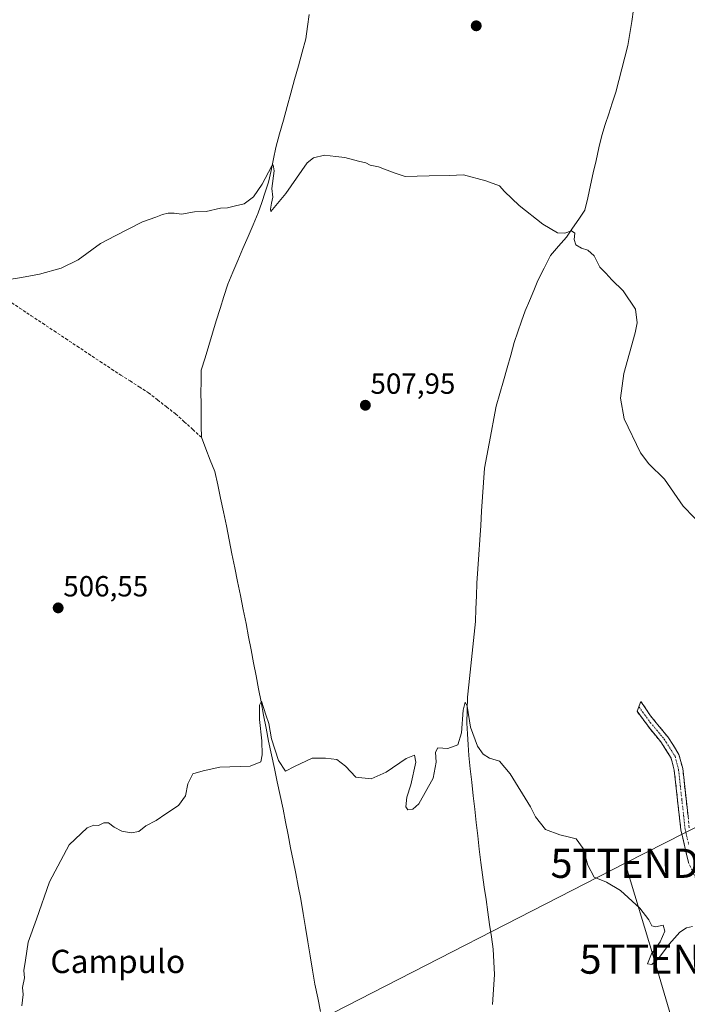
# Model space of a CAD drawing. Units: metres. Extents: x 641655 to 645117, y 4725256 to 4727640.
# Drawn here: x 644419 to 644648, y 4726814 to 4727152 of the extents above; entities that cross this region are included whole.
import ezdxf
from ezdxf.enums import TextEntityAlignment as Align

# ---------------------------------------------------------------- set-up
doc = ezdxf.new("R2010")
doc.units = ezdxf.units.M
doc.header["$MEASUREMENT"] = 0
doc.linetypes.add('TRAZO_Y_PUNTO', pattern=[1, 0.5, -0.25, 0, -0.25])
doc.linetypes.add('TRAZOSX2', pattern=[1.5, 1, -0.5])
doc.layers.get('0').update_dxf_attribs({"lineweight": 5})
for name, color, linetype, lineweight in [('Camino', 19, 'TRAZOSX2', 0), ('Camino Cxs', 19, 'Continuous', 0), ('Camino eje', 19, 'TRAZO_Y_PUNTO', 0), ('Carátula', 7, 'Continuous', 5), ('Corriente artificial lineal', 5, 'TRAZOSX2', 13), ('Corriente natural lineal', 142, 'Continuous', 13), ('Curva de nivel normal', 36, 'Continuous', 0), ('Punto de cota en terreno', 7, 'Continuous', 0), ('Rótulo de punto de cota en terreno', 19, 'Continuous', 0), ('Tendido', 6, 'Continuous', 0), ('Texto cartográfico', 19, 'Continuous', 0), ('Torre de tendido puntual', 7, 'Continuous', 0)]:
    doc.layers.add(name, color=color, linetype=linetype, lineweight=lineweight)
doc.styles.add('Arial', font='txt', dxfattribs={"height": 0.2})

# ---------------------------------------------------------------- blocks, each defined once
blk = doc.blocks.new('*U184')
at = {"layer": 'Curva de nivel normal', "color": 36, "linetype": 'Continuous', "lineweight": 0}
blk.add_polyline3d([(644411.41, 4727062.18, 510), (644419.28, 4727063.49, 510), (644425.55, 4727064.64, 510), (644432.94, 4727066.64, 510), (644438.74, 4727069.57, 510), (644446.41, 4727075.13, 510), (644451.51, 4727077.75, 510), (644460.82, 4727082.58, 510), (644465.51, 4727084.25, 510), (644467.74, 4727085.17, 510), (644469.74, 4727085.6, 510), (644471.74, 4727085.54, 510), (644474.3, 4727085.23, 510), (644478.72, 4727086, 510), (644482.76, 4727086.1, 510), (644487.63, 4727087.29, 510), (644490.04, 4727087.38, 510), (644492.83, 4727088.04, 510), (644495.84, 4727088.78, 510), (644499.05, 4727091.21, 510), (644501.98, 4727095.51, 510), (644505.19, 4727101.67, 510), (644505.79, 4727102.15, 510), (644506.06, 4727100.16, 510), (644505.33, 4727094.07, 510), (644505.59, 4727091.07, 510), (644505.19, 4727089.07, 510), (644504.84, 4727087, 510), (644504.96, 4727086.1, 510), (644510.07, 4727092.33, 510), (644517.41, 4727102.86, 510), (644519.63, 4727104.64, 510), (644523.36, 4727105.5, 510), (644527.22, 4727105, 510), (644530.36, 4727104.69, 510), (644535.07, 4727103.4, 510), (644537.54, 4727102.87, 510), (644539.05, 4727102.05, 510), (644541.88, 4727101.54, 510), (644543.95, 4727100.68, 510), (644547.35, 4727099.39, 510), (644551.07, 4727098.15, 510), (644559.29, 4727098.36, 510), (644566.32, 4727098.56, 510), (644571.1, 4727098.76, 510), (644578.76, 4727096.72, 510), (644583.48, 4727094.98, 510), (644585.23, 4727093.07, 510), (644590.2, 4727088.26, 510), (644598.36, 4727081.78, 510), (644603.36, 4727078.82, 510), (644605.87, 4727078.75, 510), (644608.25, 4727079.49, 510), (644609.4, 4727078.73, 510), (644609.14, 4727076.47, 510), (644609.64, 4727074.68, 510), (644611.66, 4727073.5, 510), (644613.82, 4727072.86, 510), (644616.04, 4727070.93, 510), (644617.88, 4727067.04, 510), (644619.99, 4727064.94, 510), (644622.05, 4727062.7, 510), (644625.95, 4727058.85, 510), (644630.22, 4727052.61, 510), (644630.77, 4727047.85, 510), (644630.11, 4727044.44, 510), (644626.15, 4727030.48, 510), (644625.01, 4727022, 510), (644626.32, 4727014.91, 510), (644631.91, 4727003.16, 510), (644634.8, 4726999.46, 510), (644640.12, 4726994.11, 510), (644646.51, 4726984.84, 510), (644654.12, 4726977.12, 510)], dxfattribs=at)
blk = doc.blocks.new('*U187')
at = {"layer": 'Curva de nivel normal', "color": 36, "linetype": 'Continuous', "lineweight": 0}
blk.add_polyline3d([(644649.71, 4726840.32, 505), (644647.65, 4726839.93, 505), (644645.41, 4726838.48, 505), (644641.74, 4726834.34, 505), (644638.07, 4726829.38, 505), (644635.74, 4726827.35, 505), (644634.33, 4726827.55, 505), (644635.64, 4726831.02, 505), (644638.68, 4726835.07, 505), (644640.3, 4726838.81, 505), (644639.67, 4726840.85, 505), (644637.08, 4726840.28, 505), (644635.79, 4726840.58, 505), (644634.8, 4726842.67, 505), (644631.66, 4726846.65, 505), (644625.08, 4726852.74, 505), (644620.24, 4726855.57, 505), (644616.02, 4726857.34, 505), (644613.8, 4726861.47, 505), (644612.17, 4726867.16, 505), (644609.85, 4726870.47, 505), (644607.54, 4726871.04, 505), (644604.21, 4726871.83, 505), (644599.26, 4726873.71, 505), (644595.8, 4726878.03, 505), (644594.17, 4726881.5, 505), (644587.13, 4726892.83, 505), (644583.47, 4726897.25, 505), (644580.07, 4726898.29, 505), (644577.82, 4726899.63, 505), (644575.96, 4726902.36, 505), (644573.55, 4726908.88, 505), (644572.37, 4726916.14, 505), (644571.7, 4726917.44, 505), (644570.96, 4726914.73, 505), (644570.42, 4726907, 505), (644569.2, 4726902.84, 505), (644565.74, 4726901.51, 505), (644562.33, 4726901.78, 505), (644561.47, 4726900.33, 505), (644561.71, 4726896.82, 505), (644560.64, 4726891.33, 505), (644555.74, 4726882.54, 505), (644553.74, 4726880.76, 505), (644551.98, 4726880.47, 505), (644551.31, 4726881.56, 505), (644551.7, 4726884.87, 505), (644553.06, 4726889.02, 505), (644554.75, 4726896.86, 505), (644554.27, 4726899.24, 505), (644551.42, 4726898.12, 505), (644544.54, 4726893.38, 505), (644539.38, 4726891.09, 505), (644534.12, 4726891.73, 505), (644530.64, 4726895.5, 505), (644527.56, 4726897.82, 505), (644523.74, 4726898.21, 505), (644519.15, 4726898.22, 505), (644513.04, 4726895.38, 505), (644509.99, 4726893.8, 505), (644507.57, 4726897.43, 505), (644505.15, 4726904.92, 505), (644504.24, 4726910.18, 505), (644503.19, 4726913.09, 505), (644501.69, 4726917.85, 505), (644501, 4726916.43, 505), (644501.08, 4726911.56, 505), (644501.91, 4726904.19, 505), (644502, 4726899.44, 505), (644501.49, 4726896.94, 505), (644497.89, 4726895.46, 505), (644487.44, 4726895.2, 505), (644481.74, 4726893.93, 505), (644478.14, 4726892.8, 505), (644476.4, 4726889.41, 505), (644475.66, 4726885.28, 505), (644473.23, 4726881.96, 505), (644468.84, 4726879.13, 505), (644465.52, 4726876.77, 505), (644462.07, 4726874.94, 505), (644459.63, 4726873.06, 505), (644456.94, 4726872.55, 505), (644453.77, 4726873.1, 505), (644451.14, 4726874.47, 505), (644449.2, 4726876.06, 505), (644447.64, 4726876.03, 505), (644445.79, 4726875.14, 505), (644444.15, 4726875.24, 505), (644441.91, 4726874.26, 505), (644435.72, 4726868.41, 505), (644428.98, 4726855.78, 505), (644424.45, 4726842.88, 505), (644421.59, 4726835, 505), (644420.68, 4726828.78, 505), (644420.07, 4726825.25, 505), (644420.31, 4726822.74, 505), (644419.72, 4726819.46, 505), (644419.9, 4726816.95, 505), (644419.46, 4726813.12, 505)], dxfattribs=at)
blk = doc.blocks.new('5PATER')
at = {"layer": 'Carátula', "linetype": 'Continuous', "lineweight": 5}
h = blk.add_hatch(color=250, dxfattribs=at)
edge = h.paths.add_edge_path()
edge.add_ellipse((0, 0.01), major_axis=(-1.33, -1.34), ratio=0.999422, start_angle=0, end_angle=360)
blk = doc.blocks.new('5TTEND')
blk.add_text('5TTEND', height=10).set_placement((0, 0), align=Align.MIDDLE_CENTER)

msp = doc.modelspace()

# ---------------------------------------------------------------- linework, layer by layer
at = {"layer": 'Camino', "color": 19, "linetype": 'TRAZOSX2', "lineweight": 0}
for points in [[(644759.13, 4726868.12), (644756.01, 4726868.17), (644751.73, 4726867.19), (644743.37, 4726863.9), (644734.58, 4726861.02), (644721.72, 4726857.68), (644707.65, 4726854.13), (644698.25, 4726850.91), (644693, 4726849.48), (644687.78, 4726848.58), (644682.58, 4726848.19), (644668.51, 4726848.07), (644662.89, 4726848.75), (644656.83, 4726851.84), (644651.01, 4726856.51), (644648.36, 4726862.39), (644645.76, 4726873.57), (644643.49, 4726894.1), (644642.38, 4726898.29), (644638.86, 4726903.86), (644635.17, 4726908.34), (644630.71, 4726914.4), (644631.33, 4726915.89)], [(644631.33, 4726915.89), (644632.07, 4726917.69), (644635.36, 4726912.75), (644641.26, 4726905.59), (644645.12, 4726899.48), (644646.4, 4726894.64), (644648.68, 4726874.07)]]:
    msp.add_lwpolyline(points, dxfattribs=at)
at = {"layer": 'Camino Cxs', "color": 19, "linetype": 'Continuous', "lineweight": 0}
msp.add_polyline3d([(644648.36, 4726862.39, 505.87), (644647.49, 4726866.12, 505.92), (644646.63, 4726869.84, 505.97), (644645.76, 4726873.57, 506.01), (644645.31, 4726877.68, 506.12), (644644.85, 4726881.78, 506.23), (644644.4, 4726885.89, 506.35), (644643.94, 4726889.99, 506.47), (644643.49, 4726894.1, 506.58), (644642.38, 4726898.29, 506.62), (644640.62, 4726901.08, 506.63), (644638.86, 4726903.86, 506.64), (644637.02, 4726906.1, 506.66), (644635.17, 4726908.34, 506.64), (644632.94, 4726911.37, 506.68), (644630.71, 4726914.4, 506.8), (644632.07, 4726917.69, 506.96), (644633.72, 4726915.22, 506.87), (644635.36, 4726912.75, 506.77), (644638.31, 4726909.17, 506.76), (644641.26, 4726905.59, 506.74), (644643.19, 4726902.54, 506.7), (644645.12, 4726899.48, 506.67), (644645.76, 4726897.06, 506.64), (644646.4, 4726894.64, 506.6), (644646.86, 4726890.53, 506.5), (644647.31, 4726886.41, 506.39), (644647.77, 4726882.3, 506.28), (644648.22, 4726878.18, 506.17)], dxfattribs=at)
at = {"layer": 'Camino eje', "color": 19, "linetype": 'TRAZO_Y_PUNTO', "lineweight": 0}
msp.add_lwpolyline([(644631.33, 4726915.89), (644635.27, 4726910.55), (644640.06, 4726904.73), (644643.75, 4726898.89), (644644.95, 4726894.37), (644646.09, 4726884.09), (644647.22, 4726873.82), (644648.47, 4726868.46)], dxfattribs=at)
at = {"layer": 'Corriente artificial lineal', "color": 5, "linetype": 'TRAZOSX2', "lineweight": 13}
msp.add_polyline3d([(644410.78, 4727058.22, 509.12), (644414.73, 4727055.59, 509.25), (644418.68, 4727052.97, 509.02), (644422.62, 4727050.34, 509.14), (644426.57, 4727047.72, 508.71), (644430.52, 4727045.09, 508.78), (644434.47, 4727042.46, 508.76), (644438.42, 4727039.84, 508.64), (644442.36, 4727037.21, 508.37), (644446.31, 4727034.59, 508.26), (644450.26, 4727031.96, 508.38), (644453.43, 4727029.92, 508.24), (644456.61, 4727027.89, 507.91), (644459.78, 4727025.85, 508.06), (644462.95, 4727023.81, 507.82), (644466.05, 4727021.39, 507.99), (644469.15, 4727018.97, 507.63), (644472.25, 4727016.55, 507.49), (644475.2, 4727013.88, 507.29), (644478.16, 4727011.21, 507.19), (644481.11, 4727008.54, 506.88)], dxfattribs=at)
at = {"layer": 'Corriente natural lineal', "color": 142, "linetype": 'Continuous', "lineweight": 13}
for points in [[(644629.52, 4727155.6, 512.38), (644628.87, 4727151.45, 512.27), (644628.23, 4727147.31, 512.17), (644627.58, 4727143.16, 512.05), (644626.54, 4727139.16, 511.76), (644625.5, 4727135.16, 511.71), (644624.46, 4727131.15, 511.73), (644623.42, 4727127.15, 511.67), (644622.22, 4727123.43, 511.42), (644621.02, 4727119.72, 511.29), (644619.81, 4727116, 511.33), (644618.61, 4727112.28, 511.32), (644617.64, 4727108, 511.15), (644616.67, 4727103.72, 510.85), (644615.7, 4727099.44, 510.86), (644614.73, 4727095.15, 510.8), (644613.76, 4727090.87, 510.64), (644612.79, 4727086.59, 510.41), (644610.68, 4727083.51, 510.23), (644608.58, 4727080.43, 510.07), (644606.47, 4727077.35, 509.84), (644603.75, 4727074.19, 509.66), (644601.03, 4727071.02, 509.45), (644598.86, 4727066.7, 509.33), (644596.68, 4727062.38, 509.06), (644595.22, 4727058.94, 508.95), (644593.75, 4727055.49, 508.87), (644592.29, 4727052.05, 508.67), (644591.05, 4727048.42, 508.55), (644589.8, 4727044.79, 508.58), (644588.56, 4727041.16, 508.51), (644587.33, 4727036.77, 508.3), (644586.09, 4727032.38, 508.05), (644584.86, 4727027.99, 508.07), (644583.62, 4727023.6, 508.02), (644582.39, 4727019.21, 507.75), (644581.57, 4727014.95, 507.51), (644580.76, 4727010.69, 507.45), (644579.94, 4727006.43, 507.43), (644579.13, 4727002.17, 507.33), (644578.31, 4726997.91, 507.15), (644577.99, 4726992.98, 506.97), (644577.67, 4726988.04, 506.72), (644577.35, 4726983.11, 506.57), (644577.03, 4726978.17, 506.34), (644576.71, 4726973.24, 506.18), (644576.39, 4726968.3, 506.1), (644576.07, 4726963.37, 506.04), (644575.75, 4726958.43, 505.97), (644575.57, 4726954.02, 505.9), (644575.38, 4726949.6, 505.78), (644575.2, 4726945.19, 505.76), (644574.76, 4726940.85, 505.75), (644574.31, 4726936.51, 505.69), (644573.87, 4726932.18, 505.6), (644573.43, 4726927.84, 505.48), (644572.98, 4726923.5, 505.36), (644572.54, 4726919.16, 505.09), (644572.41, 4726914.74, 504.98), (644572.27, 4726910.31, 504.9), (644572.48, 4726906.58, 504.87), (644572.7, 4726902.86, 504.83), (644572.91, 4726899.13, 504.71), (644573.43, 4726894.53, 504.64), (644573.94, 4726889.94, 504.52), (644574.46, 4726885.34, 504.35), (644574.98, 4726880.74, 504.18), (644575.49, 4726876.14, 504.03), (644576.01, 4726871.55, 503.89), (644576.52, 4726866.95, 503.74), (644577.04, 4726862.35, 503.72), (644577.65, 4726858.1, 503.74), (644578.26, 4726853.85, 503.71), (644578.87, 4726849.6, 503.62), (644579.49, 4726845.35, 503.55), (644580.1, 4726841.1, 503.45), (644580.71, 4726836.85, 503.24), (644581.32, 4726832.6, 502.96), (644581.56, 4726828.25, 502.88), (644581.8, 4726823.89, 502.82), (644581.54, 4726820.47, 502.7), (644581.29, 4726817.04, 502.67), (644581.03, 4726813.62, 502.72)], [(644518.1, 4727153.83, 511.9), (644517.55, 4727149.69, 511.71), (644517, 4727145.55, 511.58), (644515.71, 4727140.88, 511.4), (644514.42, 4727136.21, 511.28), (644513.12, 4727131.54, 511.16), (644511.83, 4727126.87, 511.04), (644510.54, 4727122.19, 510.97), (644509.25, 4727117.52, 510.62), (644507.95, 4727112.85, 510.39), (644506.66, 4727108.18, 509.86), (644505.84, 4727104.21, 509.99), (644505.02, 4727100.23, 510.04), (644504.2, 4727096.26, 510.01), (644503.01, 4727092.74, 509.79), (644501.81, 4727089.21, 509.57), (644500.62, 4727085.69, 509.57), (644498.87, 4727081.61, 509.57), (644497.12, 4727077.53, 509.21), (644495.38, 4727073.45, 509.03), (644493.63, 4727069.36, 509.15), (644491.88, 4727065.28, 508.89), (644490.13, 4727061.2, 509.01), (644488.83, 4727056.97, 508.95), (644487.53, 4727052.75, 508.63), (644486.23, 4727048.52, 508.42), (644484.94, 4727044.29, 508.6), (644483.64, 4727040.06, 508.46), (644482.34, 4727035.84, 508), (644481.04, 4727031.61, 507.76), (644480.99, 4727027.74, 507.8), (644480.94, 4727023.87, 507.66), (644480.98, 4727020.04, 507.73), (644481.03, 4727016.21, 507.5), (644481.07, 4727012.37, 507.13), (644481.11, 4727008.54, 506.88)], [(644481.11, 4727008.54, 506.88), (644482.63, 4727004.61, 507.08), (644484.16, 4727000.68, 507.17), (644485.68, 4726996.75, 506.69), (644486.69, 4726992.15, 506.29), (644487.7, 4726987.56, 506.56), (644488.71, 4726982.96, 506.69), (644489.68, 4726978.15, 506.66), (644490.64, 4726973.34, 506.18), (644491.61, 4726968.53, 505.83), (644492.58, 4726963.72, 505.81), (644493.54, 4726958.91, 506.12), (644494.51, 4726954.1, 506.35), (644495.47, 4726949.29, 505.85), (644496.44, 4726944.48, 505.55), (644497.3, 4726939.99, 505.8), (644498.16, 4726935.5, 505.91), (644499.03, 4726931.01, 505.89), (644499.89, 4726926.52, 505.76), (644500.75, 4726922.04, 505.31), (644501.61, 4726917.55, 504.71), (644502.48, 4726913.06, 504.83), (644503.34, 4726908.57, 505.01), (644504.2, 4726904.08, 505.12), (644505.19, 4726899.41, 504.73), (644506.17, 4726894.74, 504.25), (644507.16, 4726890.08, 504.27), (644508.14, 4726885.41, 504.35), (644509.13, 4726880.74, 504.25), (644510, 4726876.32, 503.99), (644510.87, 4726871.89, 503.64), (644511.74, 4726867.47, 503.56), (644512.61, 4726863.04, 503.43), (644513.48, 4726858.62, 503.52), (644514.35, 4726854.19, 503.65), (644515.22, 4726849.77, 503.38), (644516.03, 4726844.89, 502.91), (644516.84, 4726840.01, 503.32), (644517.65, 4726835.14, 503.2), (644518.45, 4726830.26, 503.02), (644519.26, 4726825.38, 502.98), (644520.07, 4726820.5, 502.66), (644521.05, 4726815.85, 502.2), (644522.02, 4726811.21, 502.09)]]:
    msp.add_polyline3d(points, dxfattribs=at)
at = {"layer": 'Tendido', "color": 6, "linetype": 'Continuous', "lineweight": 0}
for points in [[(645080.15, 4727093.16, 542.36), (645053.98, 4727079.46, 541.98), (644838.03, 4726969.77, 518.75), (644626.6, 4726862.09, 505.3)], [(644626.6, 4726862.09, 505.3), (644416.69, 4726754.42, 505.62), (644279.55, 4726684.34, 507.01), (644092.3, 4726588.94, 504.98), (643860.48, 4726470.43, 503.39)], [(644626.6, 4726862.09, 505.3), (644636.58, 4726829.15, 505.02), (644688.67, 4726651.82, 501.87), (644727.73, 4726517.93, 495.62), (644783.18, 4726329.52, 497.89), (644830.42, 4726166.43, 513.64), (644916.6, 4726083.49, 511.18), (645027.32, 4725976.83, 506.79), (645105.13, 4725900.84, 505.36)]]:
    msp.add_polyline3d(points, dxfattribs=at)

# ---------------------------------------------------------------- block references
at = {"layer": 'Curva de nivel normal', "color": 36, "linetype": 'Continuous', "lineweight": 0}
for name in ['*U184', '*U187']:
    msp.add_blockref(name, (0, 0), dxfattribs=at)
at = {"layer": 'Punto de cota en terreno', "linetype": 'Continuous', "lineweight": 0}
for p in [(644575.49, 4727149.97, 511.58), (644537.41, 4727019.54, 507.95), (644431.91, 4726949.88, 506.55)]:
    msp.add_blockref('5PATER', p, dxfattribs=at)
at = {"layer": 'Torre de tendido puntual', "linetype": 'Continuous', "lineweight": 0}
for p in [(644626.6, 4726862.09, 505.3), (644636.58, 4726829.15, 505.02)]:
    msp.add_blockref('5TTEND', p, dxfattribs=at)

# ---------------------------------------------------------------- texts
at = {"layer": 'Rótulo de punto de cota en terreno', "color": 19, "linetype": 'Continuous', "lineweight": 0, "style": 'Arial'}
for s, p in [('507,95', (644539.17, 4727021.3)), ('506,55', (644433.67, 4726951.64))]:
    msp.add_text(s, height=7, dxfattribs=at).set_placement(p, align=Align.BOTTOM_LEFT)
at = {"layer": 'Texto cartográfico', "color": 19, "linetype": 'Continuous', "lineweight": 0, "style": 'Arial'}
msp.add_text('Campulo', height=8, dxfattribs=at).set_placement((644452.39, 4726828.37), align=Align.MIDDLE_CENTER)

doc.saveas('drawing.dxf')
